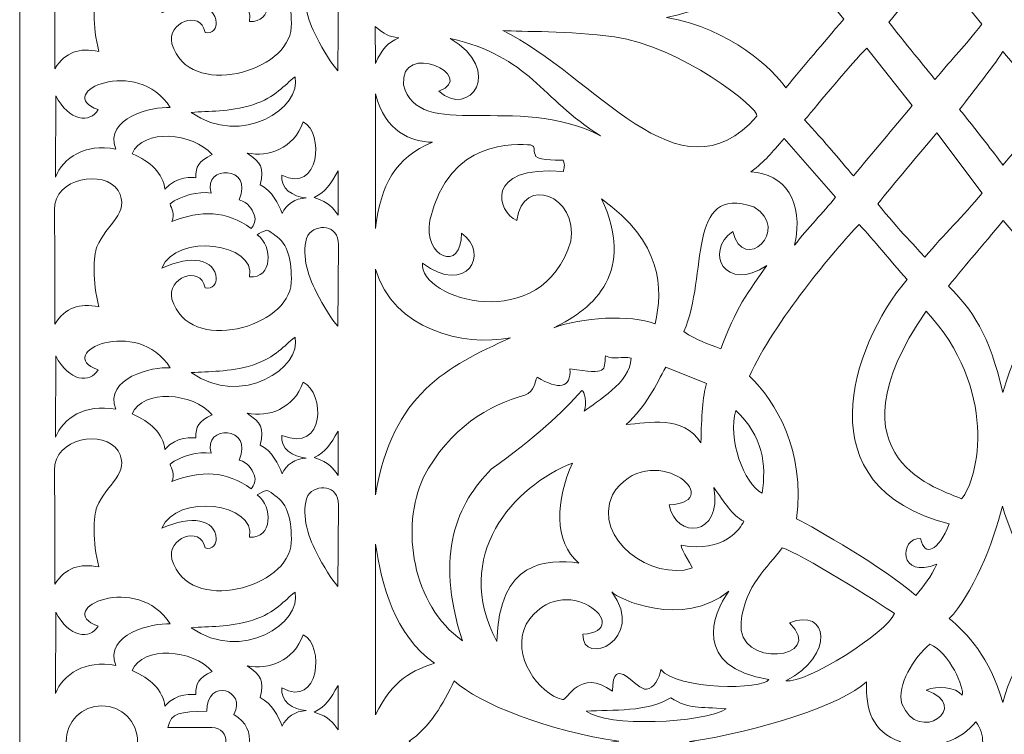
# Model space of a CAD drawing. Units: millimetres. Extents: x 79 to 197, y -102 to 111.
# Drawn here: x 79 to 138, y 5 to 47 of the extents above; entities that cross this region are included whole.
import ezdxf

# ---------------------------------------------------------------- set-up
doc = ezdxf.new("R2010")
doc.units = ezdxf.units.MM
doc.header["$MEASUREMENT"] = 0
doc.layers.add('layer 1', color=7, linetype='Continuous')

msp = doc.modelspace()

# ---------------------------------------------------------------- linework, layer by layer
at = {"layer": 'layer 1', "color": 250, "lineweight": 9}
msp.add_open_spline([(78.8283, -102.432), (78.8283, -102.432), (78.8283, 110.6597), (78.8283, 110.6597), (78.8283, 110.6597), (78.8283, 110.6597), (196.5668, 110.6597), (196.5668, 110.6597), (196.5668, 110.6597), (196.5668, 110.6597), (196.5668, -102.432), (196.5668, -102.432), (196.5668, -102.432), (196.5668, -102.432), (78.8283, -102.432), (78.8283, -102.432)], degree=3, knots=[0, 0, 0, 0, 0.2, 0.2, 0.2, 0.2, 0.4, 0.4, 0.4, 0.4, 0.6, 0.6, 0.6, 0.6, 1, 1, 1, 1], dxfattribs=at)
at = {"layer": 'layer 1', "color": 7, "lineweight": 18}
for points, knots in [([(80.9028, 51.2356), (80.8684, 53.1648), (83.8918, 53.6732), (84.7179, 52.3994), (84.7179, 52.3994), (85.4954, 51.0206), (84.0076, 50.4196), (83.4543, 49.0139), (83.4543, 49.0139), (83.2439, 48.5036), (83.1715, 46.9424), (83.574, 45.4346), (83.574, 45.4346), (82.3779, 45.6588), (81.5887, 45.4089), (80.9365, 44.3981), (80.9365, 44.3981), (80.9252, 46.6773), (80.9433, 48.9568), (80.9028, 51.2356)], [0, 0, 0, 0, 0.1666667, 0.1666667, 0.1666667, 0.1666667, 0.3333333, 0.3333333, 0.3333333, 0.3333333, 0.5, 0.5, 0.5, 0.5, 0.6666667, 0.6666667, 0.6666667, 0.6666667, 1, 1, 1, 1]), ([(124.7048, 51.6625), (123.7824, 50.7484), (121.4077, 48.1764), (117.5573, 47.4658), (117.5573, 47.4658), (121.4072, 46.8135), (123.9763, 44.3033), (124.6994, 43.2565), (124.6994, 43.2565), (125.8791, 44.674), (126.8258, 45.7985), (128.1753, 47.3636), (128.1753, 47.3636), (128.1753, 47.3636), (124.7048, 51.6625), (124.7048, 51.6625)], [0, 0, 0, 0, 0.2, 0.2, 0.2, 0.2, 0.4, 0.4, 0.4, 0.4, 0.6, 0.6, 0.6, 0.6, 1, 1, 1, 1]), ([(97.9156, 49.1568), (97.924, 50.3697), (96.606, 50.4349), (96.0771, 49.7105), (96.0771, 49.7105), (95.6744, 48.7062), (96.0239, 47.3754), (96.5954, 46.2956), (96.5954, 46.2956), (97.0376, 45.4601), (97.4782, 44.6715), (97.8819, 44.2748), (97.8819, 44.2748), (97.8819, 44.2748), (97.9156, 49.1568), (97.9156, 49.1568)], [0, 0, 0, 0, 0.2, 0.2, 0.2, 0.2, 0.4, 0.4, 0.4, 0.4, 0.6, 0.6, 0.6, 0.6, 1, 1, 1, 1]), ([(133.7233, 50.4225), (132.8009, 49.5084), (131.683, 48.1338), (130.8673, 47.1761), (130.8673, 47.1761), (132.133, 45.5823), (133.2605, 44.2161), (133.6285, 43.7441), (133.6285, 43.7441), (134.8082, 45.1616), (135.3409, 45.6369), (136.4342, 47.0591), (136.4342, 47.0591), (136.4342, 47.0591), (133.7233, 50.4225), (133.7233, 50.4225)], [0, 0, 0, 0, 0.2, 0.2, 0.2, 0.2, 0.4, 0.4, 0.4, 0.4, 0.6, 0.6, 0.6, 0.6, 1, 1, 1, 1]), ([(95.0893, 46.8793), (94.9862, 44.2276), (88.9514, 42.4973), (87.9465, 45.8878), (87.9465, 45.8878), (87.6154, 47.1389), (89.6294, 47.9746), (89.9296, 46.5742), (89.9296, 46.5742), (90.4038, 46.4084), (90.629, 46.9111), (90.5996, 47.1474), (90.5996, 47.1474), (90.5115, 48.2755), (89.1387, 48.565), (87.3424, 47.7499), (87.3424, 47.7499), (88.1976, 49.8719), (93.0065, 49.263), (92.5983, 47.2276), (92.5983, 47.2276), (93.9565, 47.1134), (94.0146, 49.0393), (93.0552, 49.7485), (93.0552, 49.7485), (93.1957, 49.8404), (93.4071, 49.9721), (93.6207, 50.017), (93.6207, 50.017), (93.7696, 49.9936), (94.0146, 49.7978), (94.1119, 49.7223), (94.1119, 49.7223), (94.9002, 49.1944), (95.1347, 48.219), (95.0893, 46.8793)], [0, 0, 0, 0, 0.1, 0.1, 0.1, 0.1, 0.2, 0.2, 0.2, 0.2, 0.3, 0.3, 0.3, 0.3, 0.4, 0.4, 0.4, 0.4, 0.5, 0.5, 0.5, 0.5, 0.6, 0.6, 0.6, 0.6, 0.7, 0.7, 0.7, 0.7, 0.8, 0.8, 0.8, 0.8, 1, 1, 1, 1]), ([(100.1288, 44.7099), (100.552, 45.6234), (100.8467, 45.9366), (101.5332, 46.2355), (101.5332, 46.2355), (100.87, 46.3432), (100.7144, 46.4427), (100.1163, 46.9288), (100.1163, 46.9288), (100.1163, 46.9288), (100.1288, 44.7099), (100.1288, 44.7099)], [0, 0, 0, 0, 0.25, 0.25, 0.25, 0.25, 0.5, 0.5, 0.5, 0.5, 1, 1, 1, 1]), ([(122.9593, 41.55), (123.1891, 42.012), (118.3144, 45.7752), (114.4372, 46.3062), (114.4372, 46.3062), (111.7038, 46.6805), (108.903, 46.5967), (107.7504, 46.686), (107.7504, 46.686), (113.2688, 44.0067), (118.3072, 36.185), (122.9593, 41.55)], [0, 0, 0, 0, 0.25, 0.25, 0.25, 0.25, 0.5, 0.5, 0.5, 0.5, 1, 1, 1, 1]), ([(101.8059, 43.4229), (102.7223, 39.9723), (108.5293, 42.9852), (113.6028, 40.3806), (113.6028, 40.3806), (110.0028, 42.6244), (109.404, 45.1193), (104.6006, 46.2139), (104.6006, 46.2139), (107.873, 44.3062), (105.7408, 41.3984), (103.9332, 43.0436), (103.9332, 43.0436), (106.3036, 43.9621), (101.6081, 46.1274), (101.8059, 43.4229)], [0, 0, 0, 0, 0.2, 0.2, 0.2, 0.2, 0.4, 0.4, 0.4, 0.4, 0.6, 0.6, 0.6, 0.6, 1, 1, 1, 1]), ([(129.5546, 45.6261), (128.6321, 44.712), (126.6403, 42.2828), (125.8246, 41.3251), (125.8246, 41.3251), (126.9192, 40.1734), (128.3589, 38.4261), (128.7474, 37.9767), (128.7474, 37.9767), (129.9271, 39.3941), (131.0956, 40.7712), (132.2753, 42.1887), (132.2753, 42.1887), (132.2753, 42.1887), (129.5546, 45.6261), (129.5546, 45.6261)], [0, 0, 0, 0, 0.2, 0.2, 0.2, 0.2, 0.4, 0.4, 0.4, 0.4, 0.6, 0.6, 0.6, 0.6, 1, 1, 1, 1]), ([(137.703, 45.4208), (136.9791, 44.3194), (136.0198, 43.1737), (135.1119, 41.95), (135.1119, 41.95), (136.4431, 40.3159), (137.3374, 39.1), (137.7055, 38.628), (137.7055, 38.628), (138.8852, 40.0455), (139.4469, 40.5536), (140.6266, 41.9711), (140.6266, 41.9711), (140.6266, 41.9711), (137.703, 45.4208), (137.703, 45.4208)], [0, 0, 0, 0, 0.2, 0.2, 0.2, 0.2, 0.4, 0.4, 0.4, 0.4, 0.6, 0.6, 0.6, 0.6, 1, 1, 1, 1]), ([(80.986, 42.7815), (81.7834, 41.2476), (83.0476, 41.1099), (83.5189, 41.9445), (83.5189, 41.9445), (80.7635, 42.9447), (85.9151, 45.2087), (87.8397, 42.0672), (87.8397, 42.0672), (86.7839, 42.1558), (83.8678, 41.4478), (84.5812, 39.5843), (84.5812, 39.5843), (82.7181, 39.9368), (81.4287, 39.0455), (80.9688, 37.9065), (80.9688, 37.9065), (80.9688, 37.9065), (80.986, 42.7815), (80.986, 42.7815)], [0, 0, 0, 0, 0.1666667, 0.1666667, 0.1666667, 0.1666667, 0.3333333, 0.3333333, 0.3333333, 0.3333333, 0.5, 0.5, 0.5, 0.5, 0.6666667, 0.6666667, 0.6666667, 0.6666667, 1, 1, 1, 1]), ([(92.7789, 42.2304), (94.1943, 42.7146), (94.6443, 43.406), (95.3157, 43.9021), (95.3157, 43.9021), (95.7599, 42.0945), (92.1168, 39.6484), (89.1046, 41.7797), (89.1046, 41.7797), (90.1754, 41.8626), (91.3014, 41.7992), (92.7789, 42.2304)], [0, 0, 0, 0, 0.25, 0.25, 0.25, 0.25, 0.5, 0.5, 0.5, 0.5, 1, 1, 1, 1]), ([(100.1361, 42.8827), (100.7055, 40.6226), (102.2653, 40.0296), (103.543, 39.9892), (103.543, 39.9892), (101.3067, 39.0857), (100.4467, 37.4288), (100.1361, 34.8333), (100.1361, 34.8333), (100.1361, 34.8333), (100.1361, 42.8827), (100.1361, 42.8827)], [0, 0, 0, 0, 0.25, 0.25, 0.25, 0.25, 0.5, 0.5, 0.5, 0.5, 1, 1, 1, 1]), ([(90.3449, 39.2528), (89.2191, 40.5968), (86.1852, 40.8183), (85.5659, 39.3054), (85.5659, 39.3054), (86.6501, 38.8303), (87.4192, 38.1354), (87.5268, 37.1751), (87.5268, 37.1751), (88.2312, 38.0204), (89.2251, 37.8765), (89.3701, 37.8667), (89.3701, 37.8667), (89.3696, 38.5571), (89.5271, 38.8543), (90.3449, 39.2528)], [0, 0, 0, 0, 0.2, 0.2, 0.2, 0.2, 0.4, 0.4, 0.4, 0.4, 0.6, 0.6, 0.6, 0.6, 1, 1, 1, 1]), ([(94.5361, 35.7199), (94.356, 36.2758), (93.918, 37.0988), (93.2265, 37.4446), (93.2265, 37.4446), (93.4891, 38.508), (93.2816, 38.7502), (92.4562, 39.3475), (92.4562, 39.3475), (93.7229, 39.0932), (95.227, 39.6029), (95.8113, 41.2077), (95.8113, 41.2077), (97.0813, 40.5716), (96.7802, 36.8736), (94.5313, 38.0199), (94.5313, 38.0199), (94.421, 37.2264), (95.1642, 36.7366), (95.9852, 36.6594), (95.9852, 36.6594), (95.2999, 36.6271), (94.8, 36.2746), (94.5361, 35.7199)], [0, 0, 0, 0, 0.1428571, 0.1428571, 0.1428571, 0.1428571, 0.2857143, 0.2857143, 0.2857143, 0.2857143, 0.4285714, 0.4285714, 0.4285714, 0.4285714, 0.5714286, 0.5714286, 0.5714286, 0.5714286, 0.7142857, 0.7142857, 0.7142857, 0.7142857, 1, 1, 1, 1]), ([(103.3962, 35.3316), (104.5441, 40.2753), (108.5701, 39.8438), (109.4235, 39.8438), (109.4235, 39.8438), (109.7577, 39.6921), (109.5568, 39.5643), (109.6869, 39.2563), (109.6869, 39.2563), (109.6688, 38.9011), (110.8608, 38.9152), (111.3654, 38.9161), (111.3654, 38.9161), (111.5179, 38.6081), (111.3932, 38.4175), (111.3841, 38.248), (111.3841, 38.248), (106.5376, 38.6207), (107.457, 35.7928), (108.5903, 35.3029), (108.5903, 35.3029), (108.9321, 38.0842), (112.2941, 36.7793), (111.8297, 34.066), (111.8297, 34.066), (110.1565, 28.3799), (102.728, 30.5533), (102.9435, 32.7608), (102.9435, 32.7608), (105.5957, 30.7687), (107.0207, 33.3312), (105.273, 34.5564), (105.273, 34.5564), (105.3345, 32.1421), (102.9484, 33.097), (103.3962, 35.3316)], [0, 0, 0, 0, 0.1, 0.1, 0.1, 0.1, 0.2, 0.2, 0.2, 0.2, 0.3, 0.3, 0.3, 0.3, 0.4, 0.4, 0.4, 0.4, 0.5, 0.5, 0.5, 0.5, 0.6, 0.6, 0.6, 0.6, 0.7, 0.7, 0.7, 0.7, 0.8, 0.8, 0.8, 0.8, 1, 1, 1, 1]), ([(124.5975, 40.2144), (123.8088, 39.3145), (123.5206, 38.9094), (122.6066, 38.2231), (122.6066, 38.2231), (124.6358, 38.0985), (125.8117, 36.4666), (125.229, 33.8194), (125.229, 33.8194), (126.0133, 34.8873), (126.9395, 35.741), (127.6767, 36.7116), (127.6767, 36.7116), (127.6767, 36.7116), (124.5975, 40.2144), (124.5975, 40.2144)], [0, 0, 0, 0, 0.2, 0.2, 0.2, 0.2, 0.4, 0.4, 0.4, 0.4, 0.6, 0.6, 0.6, 0.6, 1, 1, 1, 1]), ([(133.746, 40.5561), (132.7431, 39.3713), (131.1231, 37.4572), (130.2072, 36.3042), (130.2072, 36.3042), (131.4729, 34.7103), (132.6532, 33.5754), (133.0213, 33.1034), (133.0213, 33.1034), (134.2009, 34.5209), (135.2835, 35.5201), (136.4632, 36.9375), (136.4632, 36.9375), (136.4632, 36.9375), (133.746, 40.5561), (133.746, 40.5561)], [0, 0, 0, 0, 0.2, 0.2, 0.2, 0.2, 0.4, 0.4, 0.4, 0.4, 0.6, 0.6, 0.6, 0.6, 1, 1, 1, 1]), ([(80.9028, 35.9422), (80.8684, 37.8714), (83.8918, 38.3798), (84.7179, 37.106), (84.7179, 37.106), (85.4954, 35.7272), (84.0076, 35.1262), (83.4543, 33.7205), (83.4543, 33.7205), (83.2439, 33.2102), (83.1715, 31.649), (83.574, 30.1412), (83.574, 30.1412), (82.3779, 30.3654), (81.5887, 30.1154), (80.9365, 29.1047), (80.9365, 29.1047), (80.9252, 31.3839), (80.9433, 33.6634), (80.9028, 35.9422)], [0, 0, 0, 0, 0.1666667, 0.1666667, 0.1666667, 0.1666667, 0.3333333, 0.3333333, 0.3333333, 0.3333333, 0.5, 0.5, 0.5, 0.5, 0.6666667, 0.6666667, 0.6666667, 0.6666667, 1, 1, 1, 1]), ([(92.6801, 34.8252), (91.2058, 35.9203), (89.6647, 35.9232), (87.9435, 35.2518), (87.9435, 35.2518), (88.1212, 35.6839), (87.924, 36.006), (87.8285, 36.3072), (87.8285, 36.3072), (88.456, 36.7816), (89.5277, 37.081), (90.2937, 36.9483), (90.2937, 36.9483), (89.7482, 38.6861), (92.9012, 38.6042), (91.963, 36.5385), (91.963, 36.5385), (92.5583, 36.3812), (92.6919, 36.0068), (92.874, 35.6499), (92.874, 35.6499), (92.9909, 35.2801), (92.8696, 35.0471), (92.6801, 34.8252)], [0, 0, 0, 0, 0.1428571, 0.1428571, 0.1428571, 0.1428571, 0.2857143, 0.2857143, 0.2857143, 0.2857143, 0.4285714, 0.4285714, 0.4285714, 0.4285714, 0.5714286, 0.5714286, 0.5714286, 0.5714286, 0.7142857, 0.7142857, 0.7142857, 0.7142857, 1, 1, 1, 1]), ([(97.8888, 38.2835), (97.4293, 37.4508), (97.1505, 37.0397), (96.4661, 36.6898), (96.4661, 36.6898), (97.4306, 36.3631), (97.5332, 36.0946), (97.9013, 35.6226), (97.9013, 35.6226), (97.9013, 35.6226), (97.8888, 38.2835), (97.8888, 38.2835)], [0, 0, 0, 0, 0.25, 0.25, 0.25, 0.25, 0.5, 0.5, 0.5, 0.5, 1, 1, 1, 1]), ([(122.7913, 36.1175), (118.678, 37.5395), (120.0876, 32.0008), (118.5955, 28.6573), (118.5955, 28.6573), (119.366, 28.1099), (119.9967, 27.9533), (120.815, 27.6163), (120.815, 27.6163), (121.638, 29.944), (122.495, 31.1232), (123.5704, 32.6098), (123.5704, 32.6098), (121.0759, 30.954), (119.7836, 33.4211), (121.5313, 34.6464), (121.5313, 34.6464), (122.1519, 32.0606), (125.0569, 34.7628), (122.7913, 36.1175)], [0, 0, 0, 0, 0.1666667, 0.1666667, 0.1666667, 0.1666667, 0.3333333, 0.3333333, 0.3333333, 0.3333333, 0.5, 0.5, 0.5, 0.5, 0.6666667, 0.6666667, 0.6666667, 0.6666667, 1, 1, 1, 1]), ([(110.8109, 28.8886), (112.4171, 29.4812), (115.4237, 29.7144), (116.8744, 29.1128), (116.8744, 29.1128), (117.3675, 31.2229), (117.3185, 34.0074), (113.6616, 36.6009), (113.6616, 36.6009), (115.7213, 32.2968), (113.2628, 30.0321), (110.8109, 28.8886)], [0, 0, 0, 0, 0.25, 0.25, 0.25, 0.25, 0.5, 0.5, 0.5, 0.5, 1, 1, 1, 1]), ([(97.9156, 33.8634), (97.924, 35.0763), (96.606, 35.1415), (96.0771, 34.4171), (96.0771, 34.4171), (95.6744, 33.4127), (96.0239, 32.082), (96.5954, 31.0022), (96.5954, 31.0022), (97.0376, 30.1667), (97.4782, 29.3781), (97.8819, 28.9814), (97.8819, 28.9814), (97.8819, 28.9814), (97.9156, 33.8634), (97.9156, 33.8634)], [0, 0, 0, 0, 0.2, 0.2, 0.2, 0.2, 0.4, 0.4, 0.4, 0.4, 0.6, 0.6, 0.6, 0.6, 1, 1, 1, 1]), ([(122.527, 25.9768), (123.9547, 29.2052), (127.6885, 33.6047), (129.0904, 35.0671), (129.0904, 35.0671), (130.0098, 34.1163), (130.9071, 32.9489), (131.9655, 31.7733), (131.9655, 31.7733), (128.5662, 27.7243), (125.7762, 19.3303), (134.4896, 17.1444), (134.4896, 17.1444), (133.824, 15.4922), (133.0157, 15.1229), (132.7732, 16.2643), (132.7732, 16.2643), (131.4867, 16.3349), (131.4396, 13.7543), (133.7456, 14.7335), (133.7456, 14.7335), (133.3764, 13.9296), (132.9928, 13.4694), (132.4857, 12.8516), (132.4857, 12.8516), (130.5527, 14.5371), (126.4638, 16.892), (125.339, 17.4403), (125.339, 17.4403), (125.8712, 21.5372), (124.1035, 24.4769), (122.527, 25.9768)], [0, 0, 0, 0, 0.1111111, 0.1111111, 0.1111111, 0.1111111, 0.2222222, 0.2222222, 0.2222222, 0.2222222, 0.3333333, 0.3333333, 0.3333333, 0.3333333, 0.4444444, 0.4444444, 0.4444444, 0.4444444, 0.5555556, 0.5555556, 0.5555556, 0.5555556, 0.6666667, 0.6666667, 0.6666667, 0.6666667, 0.7777778, 0.7777778, 0.7777778, 0.7777778, 1, 1, 1, 1]), ([(141.1945, 31.262), (140.3185, 30.1808), (138.7038, 28.569), (137.6909, 24.9978), (137.6909, 24.9978), (136.9305, 28.4517), (135.8191, 30.0188), (134.4432, 31.3672), (134.4432, 31.3672), (135.5664, 32.7877), (136.4132, 33.71), (137.7067, 35.3025), (137.7067, 35.3025), (137.7067, 35.3025), (141.1945, 31.262), (141.1945, 31.262)], [0, 0, 0, 0, 0.2, 0.2, 0.2, 0.2, 0.4, 0.4, 0.4, 0.4, 0.6, 0.6, 0.6, 0.6, 1, 1, 1, 1]), ([(95.0893, 31.5859), (94.9862, 28.9342), (88.9514, 27.2039), (87.9465, 30.5944), (87.9465, 30.5944), (87.6154, 31.8455), (89.6294, 32.6812), (89.9296, 31.2808), (89.9296, 31.2808), (90.4038, 31.115), (90.629, 31.6177), (90.5996, 31.854), (90.5996, 31.854), (90.5115, 32.9821), (89.1387, 33.2716), (87.3424, 32.4565), (87.3424, 32.4565), (88.1976, 34.5785), (93.0065, 33.9696), (92.5983, 31.9342), (92.5983, 31.9342), (93.9565, 31.82), (94.0146, 33.7459), (93.0552, 34.4551), (93.0552, 34.4551), (93.1957, 34.547), (93.4071, 34.6787), (93.6207, 34.7236), (93.6207, 34.7236), (93.7696, 34.7002), (94.0146, 34.5043), (94.1119, 34.4289), (94.1119, 34.4289), (94.9002, 33.901), (95.1347, 32.9256), (95.0893, 31.5859)], [0, 0, 0, 0, 0.1, 0.1, 0.1, 0.1, 0.2, 0.2, 0.2, 0.2, 0.3, 0.3, 0.3, 0.3, 0.4, 0.4, 0.4, 0.4, 0.5, 0.5, 0.5, 0.5, 0.6, 0.6, 0.6, 0.6, 0.7, 0.7, 0.7, 0.7, 0.8, 0.8, 0.8, 0.8, 1, 1, 1, 1]), ([(100.1327, 32.3836), (101.2177, 28.7716), (105.3775, 27.7353), (108.2131, 28.2847), (108.2131, 28.2847), (104.3667, 26.5171), (101.1882, 24.9518), (100.1273, 18.8823), (100.1273, 18.8823), (100.1273, 18.8823), (100.1327, 32.3836), (100.1327, 32.3836)], [0, 0, 0, 0, 0.25, 0.25, 0.25, 0.25, 0.5, 0.5, 0.5, 0.5, 1, 1, 1, 1]), ([(80.986, 27.1983), (81.7834, 25.6644), (83.0476, 25.5267), (83.5189, 26.3613), (83.5189, 26.3613), (80.7635, 27.3616), (85.9151, 29.6255), (87.8397, 26.484), (87.8397, 26.484), (86.7839, 26.5726), (83.8678, 25.8646), (84.5812, 24.0011), (84.5812, 24.0011), (82.7181, 24.3536), (81.4287, 23.4623), (80.9688, 22.3233), (80.9688, 22.3233), (80.9688, 22.3233), (80.986, 27.1983), (80.986, 27.1983)], [0, 0, 0, 0, 0.1666667, 0.1666667, 0.1666667, 0.1666667, 0.3333333, 0.3333333, 0.3333333, 0.3333333, 0.5, 0.5, 0.5, 0.5, 0.6666667, 0.6666667, 0.6666667, 0.6666667, 1, 1, 1, 1]), ([(133.1046, 29.8721), (126.9191, 20.9054), (134.1219, 19.1966), (135.2132, 18.6344), (135.2132, 18.6344), (136.2826, 19.806), (137.4117, 25.2768), (133.1046, 29.8721)], [0, 0, 0, 0, 0.3333333, 0.3333333, 0.3333333, 0.3333333, 1, 1, 1, 1]), ([(92.7789, 26.6472), (94.1943, 27.1314), (94.6443, 27.8228), (95.3157, 28.3189), (95.3157, 28.3189), (95.7599, 26.5113), (92.1168, 24.0652), (89.1046, 26.1965), (89.1046, 26.1965), (90.1754, 26.2794), (91.3014, 26.2161), (92.7789, 26.6472)], [0, 0, 0, 0, 0.25, 0.25, 0.25, 0.25, 0.5, 0.5, 0.5, 0.5, 1, 1, 1, 1]), ([(109.8081, 25.9248), (109.6648, 25.6282), (109.6973, 25.1146), (109.0782, 24.8437), (109.0782, 24.8437), (106.9074, 24.2348), (104.6031, 22.9319), (103.0066, 19.928), (103.0066, 19.928), (101.5998, 16.9179), (102.3376, 12.2638), (105.3332, 10.1421), (105.3332, 10.1421), (103.6421, 15.378), (105.0579, 18.3932), (107.063, 20.4104), (107.063, 20.4104), (109.7005, 22.2834), (111.3462, 23.8315), (112.4789, 25.1298), (112.4789, 25.1298), (112.6571, 25.0693), (112.8031, 24.4054), (112.6371, 23.8812), (112.6371, 23.8812), (113.3544, 24.4941), (115.3981, 25.557), (115.4369, 27.0593), (115.4369, 27.0593), (114.8822, 27.2172), (114.4405, 26.9292), (113.9012, 27.2009), (113.9012, 27.2009), (113.8049, 26.3023), (114.0956, 26.0777), (111.7762, 26.4223), (111.7762, 26.4223), (111.845, 25.2609), (111.1223, 25.139), (109.8081, 25.9248)], [0, 0, 0, 0, 0.0909091, 0.0909091, 0.0909091, 0.0909091, 0.1818182, 0.1818182, 0.1818182, 0.1818182, 0.2727273, 0.2727273, 0.2727273, 0.2727273, 0.3636364, 0.3636364, 0.3636364, 0.3636364, 0.4545455, 0.4545455, 0.4545455, 0.4545455, 0.5454545, 0.5454545, 0.5454545, 0.5454545, 0.6363636, 0.6363636, 0.6363636, 0.6363636, 0.7272727, 0.7272727, 0.7272727, 0.7272727, 0.8181818, 0.8181818, 0.8181818, 0.8181818, 1, 1, 1, 1]), ([(117.5149, 26.5202), (116.9326, 25.4998), (116.3609, 24.1828), (115.1371, 23.0835), (115.1371, 23.0835), (116.4738, 23.172), (118.5351, 23.7008), (119.6216, 21.9829), (119.6216, 21.9829), (119.65, 23.5755), (119.7221, 24.7646), (119.9431, 25.5458), (119.9431, 25.5458), (119.9431, 25.5458), (117.5149, 26.5202), (117.5149, 26.5202)], [0, 0, 0, 0, 0.2, 0.2, 0.2, 0.2, 0.4, 0.4, 0.4, 0.4, 0.6, 0.6, 0.6, 0.6, 1, 1, 1, 1]), ([(94.5361, 20.1367), (94.356, 20.6926), (93.918, 21.5156), (93.2265, 21.8614), (93.2265, 21.8614), (93.4891, 22.9248), (93.2816, 23.167), (92.4562, 23.7643), (92.4562, 23.7643), (93.7229, 23.51), (95.227, 24.0197), (95.8113, 25.6245), (95.8113, 25.6245), (97.0813, 24.9884), (97.1837, 21.3699), (94.5313, 22.4367), (94.5313, 22.4367), (94.421, 21.6432), (95.1642, 21.1534), (95.9852, 21.0762), (95.9852, 21.0762), (95.2999, 21.0439), (94.8, 20.6914), (94.5361, 20.1367)], [0, 0, 0, 0, 0.1428571, 0.1428571, 0.1428571, 0.1428571, 0.2857143, 0.2857143, 0.2857143, 0.2857143, 0.4285714, 0.4285714, 0.4285714, 0.4285714, 0.5714286, 0.5714286, 0.5714286, 0.5714286, 0.7142857, 0.7142857, 0.7142857, 0.7142857, 1, 1, 1, 1]), ([(90.3449, 23.6696), (89.2191, 25.0136), (86.1852, 25.2351), (85.5659, 23.7222), (85.5659, 23.7222), (86.6501, 23.2471), (87.4192, 22.5522), (87.5268, 21.5919), (87.5268, 21.5919), (88.2312, 22.4372), (89.2251, 22.2933), (89.3701, 22.2835), (89.3701, 22.2835), (89.3696, 22.9739), (89.5271, 23.2711), (90.3449, 23.6696)], [0, 0, 0, 0, 0.2, 0.2, 0.2, 0.2, 0.4, 0.4, 0.4, 0.4, 0.6, 0.6, 0.6, 0.6, 1, 1, 1, 1]), ([(121.708, 23.9356), (121.211, 22.2673), (122.1887, 19.5389), (123.28, 18.9766), (123.28, 18.9766), (123.5501, 20.7076), (123.3319, 22.3992), (121.708, 23.9356)], [0, 0, 0, 0, 0.3333333, 0.3333333, 0.3333333, 0.3333333, 1, 1, 1, 1]), ([(92.6801, 19.242), (91.2058, 20.3371), (89.6647, 20.34), (87.9435, 19.6686), (87.9435, 19.6686), (88.1212, 20.1007), (87.924, 20.4228), (87.8285, 20.724), (87.8285, 20.724), (88.456, 21.1984), (89.5277, 21.4978), (90.2937, 21.3651), (90.2937, 21.3651), (89.7482, 23.1029), (92.9012, 23.021), (91.963, 20.9553), (91.963, 20.9553), (92.5583, 20.798), (92.6919, 20.4236), (92.874, 20.0667), (92.874, 20.0667), (92.9909, 19.6969), (92.8696, 19.4639), (92.6801, 19.242)], [0, 0, 0, 0, 0.1428571, 0.1428571, 0.1428571, 0.1428571, 0.2857143, 0.2857143, 0.2857143, 0.2857143, 0.4285714, 0.4285714, 0.4285714, 0.4285714, 0.5714286, 0.5714286, 0.5714286, 0.5714286, 0.7142857, 0.7142857, 0.7142857, 0.7142857, 1, 1, 1, 1]), ([(80.9028, 20.3591), (80.8684, 22.2882), (83.8918, 22.7967), (84.7179, 21.5228), (84.7179, 21.5228), (85.4954, 20.144), (84.0076, 19.543), (83.4543, 18.1374), (83.4543, 18.1374), (83.2439, 17.627), (83.1715, 16.0658), (83.574, 14.558), (83.574, 14.558), (82.3779, 14.7822), (81.5887, 14.5323), (80.9365, 13.5215), (80.9365, 13.5215), (80.9252, 15.8007), (80.9433, 18.0802), (80.9028, 20.3591)], [0, 0, 0, 0, 0.1666667, 0.1666667, 0.1666667, 0.1666667, 0.3333333, 0.3333333, 0.3333333, 0.3333333, 0.5, 0.5, 0.5, 0.5, 0.6666667, 0.6666667, 0.6666667, 0.6666667, 1, 1, 1, 1]), ([(97.8888, 22.7003), (97.4293, 21.8676), (97.1505, 21.4565), (96.4661, 21.1066), (96.4661, 21.1066), (97.4306, 20.7799), (97.5332, 20.5114), (97.9013, 20.0394), (97.9013, 20.0394), (97.9013, 20.0394), (97.8888, 22.7003), (97.8888, 22.7003)], [0, 0, 0, 0, 0.25, 0.25, 0.25, 0.25, 0.5, 0.5, 0.5, 0.5, 1, 1, 1, 1]), ([(114.3154, 18.8829), (113.1374, 16.1576), (116.7089, 13.7434), (119.0646, 14.4769), (119.0646, 14.4769), (119.2657, 14.4337), (118.3454, 15.6277), (118.4449, 15.8583), (118.4449, 15.8583), (121.0068, 15.3788), (121.9805, 16.8789), (122.1967, 17.2915), (122.1967, 17.2915), (121.4338, 17.6933), (121.0656, 18.3901), (120.399, 19.3169), (120.399, 19.3169), (120.9052, 16.366), (118.1263, 16.1812), (117.7119, 18.275), (117.7119, 18.275), (121.3785, 18.5046), (116.5524, 22.3925), (114.3154, 18.8829)], [0, 0, 0, 0, 0.1428571, 0.1428571, 0.1428571, 0.1428571, 0.2857143, 0.2857143, 0.2857143, 0.2857143, 0.4285714, 0.4285714, 0.4285714, 0.4285714, 0.5714286, 0.5714286, 0.5714286, 0.5714286, 0.7142857, 0.7142857, 0.7142857, 0.7142857, 1, 1, 1, 1]), ([(111.9348, 20.7838), (108.4316, 19.4193), (104.6529, 15.2468), (107.4074, 10.0959), (107.4074, 10.0959), (107.5071, 14.9372), (110.3913, 15.0536), (112.3063, 14.794), (112.3063, 14.794), (110.7856, 16.0263), (110.9158, 18.6106), (111.9348, 20.7838)], [0, 0, 0, 0, 0.25, 0.25, 0.25, 0.25, 0.5, 0.5, 0.5, 0.5, 1, 1, 1, 1]), ([(97.9156, 18.2802), (97.924, 19.4931), (96.606, 19.5583), (96.0771, 18.8339), (96.0771, 18.8339), (95.6744, 17.8296), (96.0239, 16.4988), (96.5954, 15.419), (96.5954, 15.419), (97.0376, 14.5835), (97.4782, 13.7949), (97.8819, 13.3982), (97.8819, 13.3982), (97.8819, 13.3982), (97.9156, 18.2802), (97.9156, 18.2802)], [0, 0, 0, 0, 0.2, 0.2, 0.2, 0.2, 0.4, 0.4, 0.4, 0.4, 0.6, 0.6, 0.6, 0.6, 1, 1, 1, 1]), ([(95.0893, 16.0027), (94.9862, 13.351), (88.9514, 11.6207), (87.9465, 15.0112), (87.9465, 15.0112), (87.6154, 16.2623), (89.6294, 17.098), (89.9296, 15.6976), (89.9296, 15.6976), (90.4038, 15.5318), (90.629, 16.0345), (90.5996, 16.2708), (90.5996, 16.2708), (90.5115, 17.3989), (89.1387, 17.6884), (87.3424, 16.8733), (87.3424, 16.8733), (88.1976, 18.9953), (93.0065, 18.3864), (92.5983, 16.351), (92.5983, 16.351), (93.9565, 16.2368), (94.0146, 18.1627), (93.0552, 18.8719), (93.0552, 18.8719), (93.1957, 18.9638), (93.4071, 19.0955), (93.6207, 19.1404), (93.6207, 19.1404), (93.7696, 19.117), (94.0146, 18.9212), (94.1119, 18.8457), (94.1119, 18.8457), (94.9002, 18.3178), (95.1347, 17.3424), (95.0893, 16.0027)], [0, 0, 0, 0, 0.1, 0.1, 0.1, 0.1, 0.2, 0.2, 0.2, 0.2, 0.3, 0.3, 0.3, 0.3, 0.4, 0.4, 0.4, 0.4, 0.5, 0.5, 0.5, 0.5, 0.6, 0.6, 0.6, 0.6, 0.7, 0.7, 0.7, 0.7, 0.8, 0.8, 0.8, 0.8, 1, 1, 1, 1]), ([(141.1574, 11.3998), (139.8235, 10.493), (138.3711, 9.0667), (137.6936, 6.4357), (137.6936, 6.4357), (136.9134, 9.1934), (135.5405, 10.5807), (134.4898, 11.4765), (134.4898, 11.4765), (135.805, 12.7415), (137.1647, 16.0728), (137.6702, 18.1909), (137.6702, 18.1909), (138.3676, 15.994), (139.4937, 13.3458), (141.1574, 11.3998)], [0, 0, 0, 0, 0.2, 0.2, 0.2, 0.2, 0.4, 0.4, 0.4, 0.4, 0.6, 0.6, 0.6, 0.6, 1, 1, 1, 1]), ([(100.1361, 5.6977), (101.1307, 7.8134), (102.4473, 8.4053), (103.671, 8.7961), (103.671, 8.7961), (101.2999, 10.4277), (100.4693, 13.5627), (100.1361, 15.9323), (100.1361, 15.9323), (100.1361, 15.9323), (100.1361, 5.6977), (100.1361, 5.6977)], [0, 0, 0, 0, 0.25, 0.25, 0.25, 0.25, 0.5, 0.5, 0.5, 0.5, 1, 1, 1, 1]), ([(131.214, 11.7617), (130.3123, 12.3977), (125.5511, 15.381), (124.4869, 15.7136), (124.4869, 15.7136), (123.6157, 14.4911), (122.26, 13.5028), (122.0198, 11.2485), (122.0198, 11.2485), (121.6811, 8.4445), (127.2154, 8.995), (124.9218, 11.2071), (124.9218, 11.2071), (127.2529, 12.1858), (127.6868, 9.2489), (124.6938, 7.7441), (124.6938, 7.7441), (125.9405, 7.5416), (130.7532, 10.65), (131.214, 11.7617)], [0, 0, 0, 0, 0.1666667, 0.1666667, 0.1666667, 0.1666667, 0.3333333, 0.3333333, 0.3333333, 0.3333333, 0.5, 0.5, 0.5, 0.5, 0.6666667, 0.6666667, 0.6666667, 0.6666667, 1, 1, 1, 1]), ([(80.986, 11.8575), (81.7834, 10.3236), (83.0476, 10.1859), (83.5189, 11.0205), (83.5189, 11.0205), (80.7635, 12.0208), (85.9151, 14.2847), (87.8397, 11.1433), (87.8397, 11.1433), (86.7839, 11.2319), (83.8678, 10.5238), (84.5812, 8.6604), (84.5812, 8.6604), (82.7181, 9.0128), (81.4287, 8.1216), (80.9688, 6.9826), (80.9688, 6.9826), (80.9688, 6.9826), (80.986, 11.8575), (80.986, 11.8575)], [0, 0, 0, 0, 0.1666667, 0.1666667, 0.1666667, 0.1666667, 0.3333333, 0.3333333, 0.3333333, 0.3333333, 0.5, 0.5, 0.5, 0.5, 0.6666667, 0.6666667, 0.6666667, 0.6666667, 1, 1, 1, 1]), ([(109.1519, 11.1376), (108.2233, 9.2192), (109.9315, 6.9664), (111.3336, 6.6143), (111.3336, 6.6143), (111.6375, 6.5564), (112.3457, 8.5426), (114.323, 7.1154), (114.323, 7.1154), (114.3348, 9.5029), (115.8007, 7.0882), (116.3603, 7.2486), (116.3603, 7.2486), (116.8035, 7.248), (117.1299, 7.8917), (117.222, 8.4154), (117.222, 8.4154), (118.1493, 7.1979), (123.3454, 7.1896), (123.694, 7.815), (123.694, 7.815), (119.1041, 8.566), (120.2741, 11.7067), (121.2928, 13.1165), (121.2928, 13.1165), (118.5417, 10.8412), (114.5787, 12.6554), (114.2818, 13.0681), (114.2818, 13.0681), (116.4019, 10.2052), (112.4933, 8.5092), (112.5484, 10.5297), (112.5484, 10.5297), (115.8189, 10.7447), (111.3889, 14.6472), (109.1519, 11.1376)], [0, 0, 0, 0, 0.1, 0.1, 0.1, 0.1, 0.2, 0.2, 0.2, 0.2, 0.3, 0.3, 0.3, 0.3, 0.4, 0.4, 0.4, 0.4, 0.5, 0.5, 0.5, 0.5, 0.6, 0.6, 0.6, 0.6, 0.7, 0.7, 0.7, 0.7, 0.8, 0.8, 0.8, 0.8, 1, 1, 1, 1]), ([(92.7789, 11.3693), (94.1943, 11.8535), (94.6443, 12.545), (95.3157, 13.0411), (95.3157, 13.0411), (95.7599, 11.2334), (92.1168, 8.7873), (89.1046, 10.9186), (89.1046, 10.9186), (90.1754, 11.0015), (91.3014, 10.9382), (92.7789, 11.3693)], [0, 0, 0, 0, 0.25, 0.25, 0.25, 0.25, 0.5, 0.5, 0.5, 0.5, 1, 1, 1, 1]), ([(94.5361, 5.016), (94.356, 5.5719), (93.918, 6.3949), (93.2265, 6.7407), (93.2265, 6.7407), (93.4891, 7.8041), (93.2816, 8.0463), (92.4562, 8.6436), (92.4562, 8.6436), (93.7229, 8.3893), (95.227, 8.899), (95.8113, 10.5038), (95.8113, 10.5038), (97.0813, 9.8677), (96.793, 6.0647), (94.5313, 7.316), (94.5313, 7.316), (94.421, 6.5225), (95.1642, 6.0327), (95.9852, 5.9555), (95.9852, 5.9555), (95.2999, 5.9232), (94.8, 5.5707), (94.5361, 5.016)], [0, 0, 0, 0, 0.1428571, 0.1428571, 0.1428571, 0.1428571, 0.2857143, 0.2857143, 0.2857143, 0.2857143, 0.4285714, 0.4285714, 0.4285714, 0.4285714, 0.5714286, 0.5714286, 0.5714286, 0.5714286, 0.7142857, 0.7142857, 0.7142857, 0.7142857, 1, 1, 1, 1]), ([(90.3449, 8.2974), (89.2191, 9.6414), (86.1852, 9.8629), (85.5659, 8.35), (85.5659, 8.35), (86.6501, 7.8749), (87.4192, 7.18), (87.5268, 6.2197), (87.5268, 6.2197), (88.2312, 7.065), (89.2251, 6.9211), (89.3701, 6.9113), (89.3701, 6.9113), (89.3696, 7.6018), (89.5271, 7.8989), (90.3449, 8.2974)], [0, 0, 0, 0, 0.2, 0.2, 0.2, 0.2, 0.4, 0.4, 0.4, 0.4, 0.6, 0.6, 0.6, 0.6, 1, 1, 1, 1]), ([(133.3295, 9.9296), (132.3572, 9.1173), (131.3271, 7.4806), (131.6496, 6.3672), (131.6496, 6.3672), (132.6486, 3.8649), (135.8625, 6.2266), (133.1158, 7.1749), (133.1158, 7.1749), (133.7603, 7.485), (134.8778, 7.3657), (135.2657, 6.8773), (135.2657, 6.8773), (135.4165, 7.2817), (134.5001, 9.453), (133.3295, 9.9296)], [0, 0, 0, 0, 0.2, 0.2, 0.2, 0.2, 0.4, 0.4, 0.4, 0.4, 0.6, 0.6, 0.6, 0.6, 1, 1, 1, 1]), ([(90.0373, 5.9223), (88.4112, 5.8694), (87.9138, 5.8569), (87.6938, 4.9452), (87.6938, 4.9452), (87.6938, 4.9452), (90.3304, 4.938), (90.3304, 4.938), (90.3304, 4.938), (91.4763, 4.9348), (91.4661, 3.2713), (90.2682, 3.2892), (90.2682, 3.2892), (90.2682, 3.2892), (87.6613, 3.328), (87.6613, 3.328), (87.6613, 3.328), (88.1513, 2.0863), (88.9245, 2.4398), (89.9263, 2.3277), (89.9263, 2.3277), (89.9139, 0.5719), (92.3556, 0.6445), (91.6707, 2.7352), (91.6707, 2.7352), (92.4997, 2.9315), (93.2382, 4.8322), (91.647, 5.7305), (91.647, 5.7305), (92.4864, 7.1857), (90.0064, 7.9591), (90.0373, 5.9223)], [0, 0, 0, 0, 0.1111111, 0.1111111, 0.1111111, 0.1111111, 0.2222222, 0.2222222, 0.2222222, 0.2222222, 0.3333333, 0.3333333, 0.3333333, 0.3333333, 0.4444444, 0.4444444, 0.4444444, 0.4444444, 0.5555556, 0.5555556, 0.5555556, 0.5555556, 0.6666667, 0.6666667, 0.6666667, 0.6666667, 0.7777778, 0.7777778, 0.7777778, 0.7777778, 1, 1, 1, 1]), ([(104.9144, 0.5159), (104.3762, 1.8279), (103.2, 3.3986), (102.1479, 4.1199), (102.1479, 4.1199), (103.342, 4.9369), (104.2266, 6.381), (104.8435, 7.7458), (104.8435, 7.7458), (106.29, 6.3579), (110.5589, 4.7354), (114.7031, 4.1183), (114.7031, 4.1183), (110.535, 3.6939), (106.6665, 2.4322), (104.9144, 0.5159)], [0, 0, 0, 0, 0.2, 0.2, 0.2, 0.2, 0.4, 0.4, 0.4, 0.4, 0.6, 0.6, 0.6, 0.6, 1, 1, 1, 1]), ([(130.0537, 0.4126), (129.2741, 1.7237), (129.4029, 3.5989), (131.5838, 4.0862), (131.5838, 4.0862), (129.8209, 4.7135), (129.4916, 6.0348), (129.5304, 7.6858), (129.5304, 7.6858), (128.084, 6.298), (123.0842, 4.7182), (118.9401, 4.1011), (118.9401, 4.1011), (122.4105, 3.7303), (127.443, 2.6509), (130.0537, 0.4126)], [0, 0, 0, 0, 0.2, 0.2, 0.2, 0.2, 0.4, 0.4, 0.4, 0.4, 0.6, 0.6, 0.6, 0.6, 1, 1, 1, 1]), ([(97.8888, 7.4659), (97.4293, 6.6332), (97.1505, 6.2222), (96.4661, 5.8722), (96.4661, 5.8722), (97.4306, 5.5456), (97.5332, 5.277), (97.9013, 4.8051), (97.9013, 4.8051), (97.9013, 4.8051), (97.8888, 7.4659), (97.8888, 7.4659)], [0, 0, 0, 0, 0.25, 0.25, 0.25, 0.25, 0.5, 0.5, 0.5, 0.5, 1, 1, 1, 1]), ([(117.8097, 6.7285), (116.4532, 5.856), (114.3293, 6.0217), (112.7455, 5.9245), (112.7455, 5.9245), (113.9634, 4.9517), (119.753, 5.1964), (121.1329, 6.0608), (121.1329, 6.0608), (119.478, 6.2198), (118.9374, 5.9865), (117.8097, 6.7285)], [0, 0, 0, 0, 0.25, 0.25, 0.25, 0.25, 0.5, 0.5, 0.5, 0.5, 1, 1, 1, 1]), ([(81.6115, 4.1044), (81.6115, 5.285), (82.5686, 6.242), (83.7492, 6.242), (83.7492, 6.242), (84.9298, 6.242), (85.8868, 5.285), (85.8868, 4.1044), (85.8868, 4.1044), (85.8868, 2.9238), (84.9298, 1.9668), (83.7492, 1.9668), (83.7492, 1.9668), (82.5686, 1.9668), (81.6115, 2.9238), (81.6115, 4.1044)], [0, 0, 0, 0, 0.2, 0.2, 0.2, 0.2, 0.4, 0.4, 0.4, 0.4, 0.6, 0.6, 0.6, 0.6, 1, 1, 1, 1]), ([(136.0717, 2.8002), (135.6361, 3.5072), (135.0231, 3.8634), (134.3326, 4.0936), (134.3326, 4.0936), (135.0094, 4.2587), (135.706, 4.8133), (136.0741, 5.2853), (136.0741, 5.2853), (136.6448, 4.5624), (136.6237, 3.4899), (136.0717, 2.8002)], [0, 0, 0, 0, 0.25, 0.25, 0.25, 0.25, 0.5, 0.5, 0.5, 0.5, 1, 1, 1, 1])]:
    msp.add_open_spline(points, degree=3, knots=knots, dxfattribs=at)

doc.saveas('drawing.dxf')
